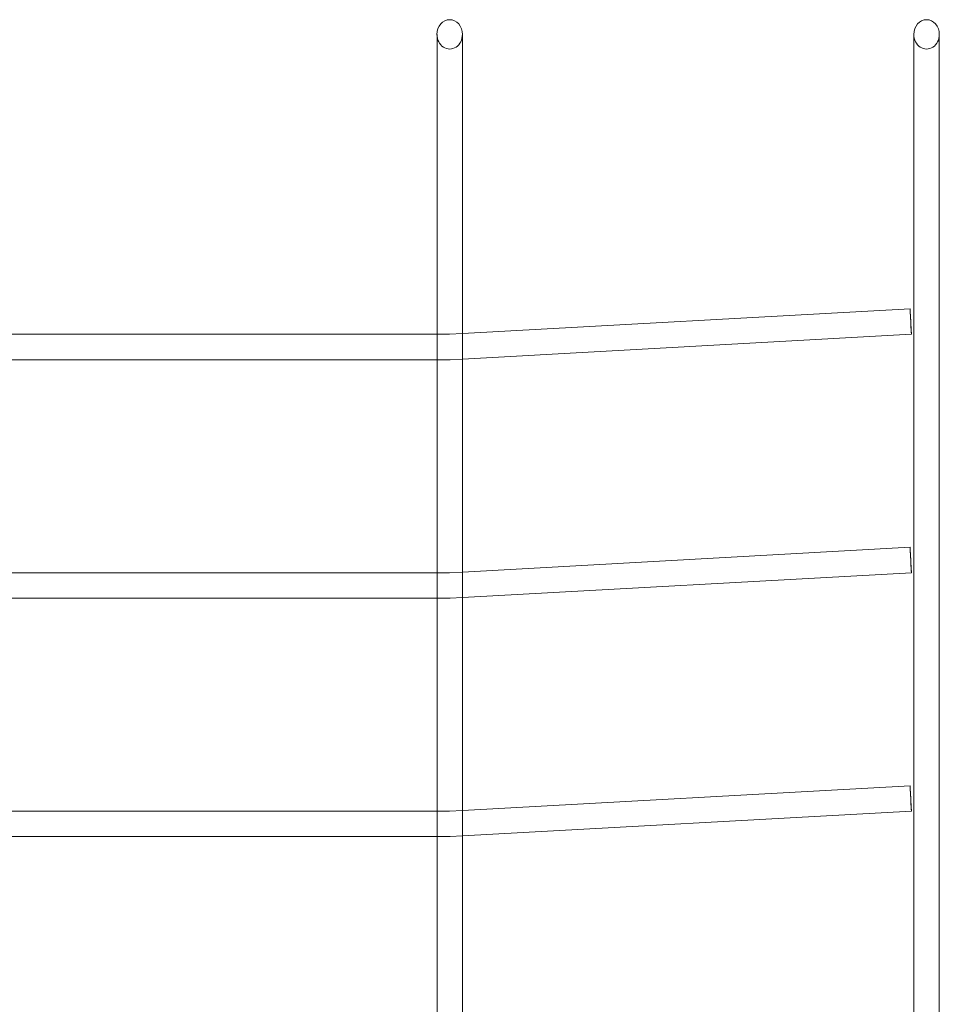
# Model space of a CAD drawing. Units: millimetres. Extents: x -12175 to 1087, y -5504 to 1770.
# Drawn here: x -5493 to -4915, y -1596 to -977 of the extents above; entities that cross this region are included whole.
import ezdxf

# ---------------------------------------------------------------- set-up
doc = ezdxf.new("R2010")
doc.units = ezdxf.units.MM

# ---------------------------------------------------------------- blocks, each defined once
blk = doc.blocks.new('A$C15630009')
at = {"color": 0, "linetype": 'Continuous', "lineweight": 0}
for p, q in [((-5230.91, -986.27), (-5230.91, -2045.27)), ((-5214.91, -986.27), (-5214.91, -2045.27)), ((-4930.91, -986.27), (-4930.91, -2045.27)), ((-4914.91, -986.27), (-4914.91, -2045.27)), ((-5214.91, -1174.44), (-4933.35, -1158.91)), ((-5514.91, -1174.89), (-5230.91, -1174.89)), ((-5230.91, -1174.89), (-5223.13, -1174.89)), ((-5223.13, -1174.89), (-5214.91, -1174.44)), ((-5214.91, -1190.46), (-4932.47, -1174.88)), ((-5514.91, -1190.89), (-5230.91, -1190.89)), ((-5230.91, -1190.89), (-5222.69, -1190.89)), ((-5222.69, -1190.89), (-5214.91, -1190.46)), ((-5214.91, -1324.44), (-4933.35, -1308.91)), ((-5514.91, -1324.89), (-5230.91, -1324.89)), ((-5230.91, -1324.89), (-5223.13, -1324.89)), ((-5223.13, -1324.89), (-5214.91, -1324.44)), ((-5214.91, -1340.46), (-4932.47, -1324.88)), ((-5514.91, -1340.89), (-5230.91, -1340.89)), ((-5230.91, -1340.89), (-5222.69, -1340.89)), ((-5222.69, -1340.89), (-5214.91, -1340.46)), ((-5214.91, -1474.44), (-4933.35, -1458.91)), ((-5514.91, -1474.89), (-5230.91, -1474.89)), ((-5230.91, -1474.89), (-5223.13, -1474.89)), ((-5223.13, -1474.89), (-5214.91, -1474.44)), ((-5214.91, -1490.46), (-4932.47, -1474.88)), ((-5514.91, -1490.89), (-5230.91, -1490.89)), ((-5230.91, -1490.89), (-5222.69, -1490.89)), ((-5222.69, -1490.89), (-5214.91, -1490.46))]:
    blk.add_line(p, q, dxfattribs=at)
for centre, major_axis, ratio, start_param, end_param in [((-5222.91, -986.27), (0, -9.24), 0.866084, 3.141593, 4.712389), ((-5222.91, -986.27), (0, -9.24), 0.866084, 1.570796, 3.141593), ((-4922.91, -986.27), (0, -9.24), 0.866084, 3.141593, 4.712389), ((-4922.91, -986.27), (0, -9.24), 0.866084, 1.570796, 3.141593), ((-5222.91, -986.27), (0, -9.24), 0.866084, 4.712389, 7.853982), ((-4922.91, -986.27), (0, -9.24), 0.866084, 4.712389, 7.853982), ((-4932.91, -1166.89), (-0.44, 7.99), 0.000006, 3.141709, 6.283185), ((-4932.91, -1166.89), (-0.44, 7.99), 0.000006, 0, 3.141593), ((-4932.91, -1166.89), (-0.44, 7.99), 0.000006, 3.141593, 3.141709), ((-4932.91, -1316.89), (-0.44, 7.99), 0.000006, 3.141709, 6.283185), ((-4932.91, -1316.89), (-0.44, 7.99), 0.000006, 0, 3.141593), ((-4932.91, -1316.89), (-0.44, 7.99), 0.000006, 3.141593, 3.141709), ((-4932.91, -1466.89), (-0.44, 7.99), 0.000006, 3.141709, 6.283185), ((-4932.91, -1466.89), (-0.44, 7.99), 0.000006, 0, 3.141593), ((-4932.91, -1466.89), (-0.44, 7.99), 0.000006, 3.141593, 3.141709)]:
    blk.add_ellipse(centre, major_axis=major_axis, ratio=ratio, start_param=start_param, end_param=end_param, dxfattribs=at)

msp = doc.modelspace()

# ---------------------------------------------------------------- block references
msp.add_blockref('A$C15630009', (0, 0))

doc.saveas('drawing.dxf')
